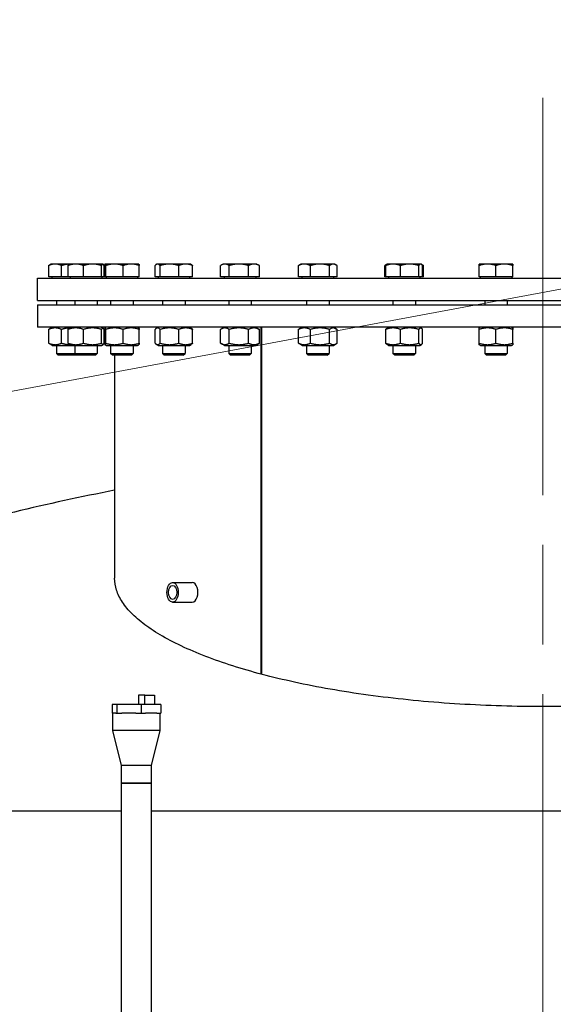
# Model space of a CAD drawing. Units: millimetres. Extents: x 0 to 42000, y -7179 to 89100.
# Drawn here: x 7008 to 7769, y 25943 to 27347 of the extents above; entities that cross this region are included whole.
import ezdxf

# ---------------------------------------------------------------- set-up
doc = ezdxf.new("R2010")
doc.units = ezdxf.units.MM
doc.header["$LTSCALE"] = 100
doc.linetypes.add('CHAIN', pattern=[0.3543, 0.2362, -0.0295, 0.0591, -0.0295])
for name, color, linetype, lineweight in [('Bemaßung (ISO)', 7, 'Continuous', 5), ('Mittellinie (ISO)', 7, 'Continuous', 5), ('Sichtbar (ISO)', 7, 'Continuous', 25), ('Symbol (ISO)', 7, 'Continuous', 18)]:
    doc.layers.add(name, color=color, linetype=linetype, lineweight=lineweight)
doc.styles.add('Notiztext (DIN)', font='arial.ttf')
doc.dimstyles.new('Standard (DIN)', dxfattribs={"dimscale": 100, "dimtxt": 3.5, "dimasz": 2.5, "dimexe": 3.175, "dimexo": 0.8, "dimgap": 0.8, "dimtad": 1, "dimtoh": 1, "dimdec": 0, "dimrnd": 1e-08, "dimzin": 0, "dimtxsty": 'Notiztext (DIN)', "dimcen": 0.09, "dimdle": 10, "dimclrd": 256, "dimclre": 256, "dimclrt": 256, "dimadec": 0, "dimazin": 0, "dimtfac": 1, "dimtmove": 0, "dimatfit": 3, "dimfxl": 0, "dimtolj": 1, "dimtzin": 0, "dimlwd": -1, "dimlwe": -1, "dimarcsym": 0})
doc.dimstyles.new('Standard - Methode 2a (DIN)$7', dxfattribs={"dimscale": 100, "dimtxt": 3.5, "dimasz": 2.5, "dimexe": 3.175, "dimexo": 0.8, "dimgap": 0.8, "dimtad": 1, "dimtih": 1, "dimtoh": 1, "dimrnd": 1e-08, "dimtxsty": 'Notiztext (DIN)', "dimcen": 0.09, "dimdle": 10, "dimclrd": 256, "dimclre": 256, "dimclrt": 256, "dimazin": 2, "dimtfac": 1, "dimtmove": 0, "dimatfit": 3, "dimfxl": 0, "dimtolj": 1, "dimlwd": -1, "dimlwe": -1, "dimarcsym": 0})

# ---------------------------------------------------------------- blocks, each defined once
blk = doc.blocks.new('*D86')
at = {"layer": 'Bemaßung (ISO)', "transparency": 16777216}
for p, q in [((6953.6, 26940.5), (3642.8, 26940.5)), ((3960.3, 8809.8), (3960.3, 26690.5)), ((5303.4, 8559.8), (3642.8, 8559.8))]:
    blk.add_line(p, q, dxfattribs=at)
for points in [[(3918.6, 26690.5), (4001.9, 26690.5), (3960.3, 26940.5)], [(3918.6, 8809.8), (4001.9, 8809.8), (3960.3, 8559.8)]]:
    blk.add_solid(points, dxfattribs=at)
at = {"layer": 'Defpoints', "color": 0, "transparency": 16777216}
for p in [(3960.3, 26940.5), (7033.6, 26940.5), (5383.4, 8559.8)]:
    blk.add_point(p, dxfattribs=at)
at = {"layer": 'Bemaßung (ISO)', "transparency": 16777216, "insert": (3518.3, 15164.6), "char_height": 350, "attachment_point": 1, "rotation": 90, "style": 'Notiztext (DIN)'}
blk.add_mtext('\\A1;{Gesamthöhe = ca. }9190', dxfattribs=at)

msp = doc.modelspace()

# ---------------------------------------------------------------- linework, layer by layer
at = {"layer": 'Mittellinie (ISO)', "linetype": 'CHAIN', "ltscale": 23.990969}
msp.add_line((7753.6, 27235.6), (7753.6, 19227), dxfattribs=at)
at = {"layer": 'Sichtbar (ISO)'}
for p, q in [((7049.7, 26980.1), (7049.7, 26996.3)), ((7052.9, 26998.5), (7051.6, 26997.7)), ((7058.9, 26998.5), (7052.9, 26998.5)), ((7078.9, 26998.5), (7058.9, 26998.5)), ((7068, 26980.1), (7068, 26996.3)), ((7077.3, 26980.1), (7077.3, 26996.3)), ((7078.9, 26998.5), (7078.7, 26998.4)), ((7088.3, 26998.5), (7078.9, 26998.5)), ((7112.1, 26998.5), (7088.3, 26998.5)), ((7099.3, 26980.1), (7099.3, 26996.3)), ((7126.7, 26998.5), (7112.1, 26998.5)), ((7124.9, 26980.1), (7124.9, 26996.3)), ((7126.9, 26998.5), (7126.7, 26998.5)), ((7126.9, 26998.5), (7127.1, 26998.4)), ((7128.5, 26980.1), (7128.5, 26996.3)), ((7129.1, 26980.1), (7129.1, 26996.3)), ((7130, 26998.5), (7129.9, 26998.5)), ((7129.9, 26998.5), (7129.9, 26998.4)), ((7143.3, 26998.5), (7130, 26998.5)), ((7130.9, 26980.1), (7130.9, 26996.3)), ((7167.2, 26998.5), (7143.3, 26998.5)), ((7155.7, 26980.1), (7155.7, 26996.3)), ((7177.9, 26998.5), (7167.2, 26998.5)), ((7177.9, 26998.5), (7178, 26998.4)), ((7178.8, 26980.1), (7178.8, 26996.3)), ((7201.2, 26980.1), (7201.2, 26996.3)), ((7204, 26998.5), (7203.1, 26998)), ((7204.8, 26998.5), (7204, 26998.5)), ((7221.8, 26998.5), (7204.8, 26998.5)), ((7208.4, 26980.1), (7208.4, 26996.3)), ((7244.9, 26998.5), (7221.8, 26998.5)), ((7235.1, 26980.1), (7235.1, 26996.3)), ((7252, 26998.5), (7244.9, 26998.5)), ((7252, 26998.5), (7252.8, 26998)), ((7254.7, 26980.1), (7254.7, 26996.3)), ((7294.6, 26980.1), (7294.6, 26996.3)), ((7298.2, 26998.5), (7295.5, 26996.9)), ((7300.7, 26998.5), (7298.2, 26998.5)), ((7320.7, 26998.5), (7300.7, 26998.5)), ((7306.8, 26980.1), (7306.8, 26996.3)), ((7342.2, 26998.5), (7320.7, 26998.5)), ((7334.5, 26980.1), (7334.5, 26996.3)), ((7346.2, 26998.5), (7342.2, 26998.5)), ((7346.2, 26998.5), (7349, 26996.9)), ((7349.9, 26980.1), (7349.9, 26996.3)), ((7405.6, 26980.1), (7405.6, 26996.3)), ((7409.1, 26998.5), (7407.1, 26997.3)), ((7414, 26998.5), (7409.1, 26998.5)), ((7436.2, 26998.5), (7414, 26998.5)), ((7422.5, 26980.1), (7422.5, 26996.3)), ((7455.2, 26998.5), (7436.2, 26998.5)), ((7449.9, 26980.1), (7449.9, 26996.3)), ((7457.1, 26998.5), (7455.2, 26998.5)), ((7457.1, 26998.5), (7459, 26997.3)), ((7460.5, 26980.1), (7460.5, 26996.3)), ((7528.8, 26980.1), (7528.8, 26996.3)), ((7530, 26980.1), (7530, 26996.3)), ((7531.8, 26998.2), (7530.3, 26997.3)), ((7532.2, 26998.5), (7531.8, 26998.2)), ((7540.4, 26998.5), (7532.2, 26998.5)), ((7563.9, 26998.5), (7540.4, 26998.5)), ((7550.8, 26980.1), (7550.8, 26996.3)), ((7579.8, 26998.5), (7563.9, 26998.5)), ((7577.1, 26980.1), (7577.1, 26996.3)), ((7580.2, 26998.5), (7579.8, 26998.5)), ((7580.2, 26998.5), (7580.7, 26998.2)), ((7580.7, 26998.2), (7582.2, 26997.3)), ((7582.5, 26980.1), (7582.5, 26996.3)), ((7583.7, 26980.1), (7583.7, 26996.3)), ((7675, 26998.5), (7663, 26998.5)), ((7663, 26980.1), (7663, 26996.3)), ((7699, 26998.5), (7675, 26998.5)), ((7687, 26980.1), (7687, 26996.3)), ((7711, 26998.5), (7699, 26998.5)), ((7711, 26980.1), (7711, 26996.3)), ((7033.6, 26978.5), (8473.6, 26978.5)), ((7033.6, 26946.5), (7033.6, 26978.5)), ((7068, 26980.1), (7049.7, 26980.1)), ((7054.4, 26980.1), (7054.4, 26978.5)), ((7077.3, 26980.1), (7068, 26980.1)), ((7099.3, 26980.1), (7077.3, 26980.1)), ((7080.4, 26980.1), (7080.4, 26978.5)), ((7124.9, 26980.1), (7099.3, 26980.1)), ((7128.5, 26980.1), (7124.9, 26980.1)), ((7125.4, 26980.1), (7125.4, 26978.5)), ((7130.9, 26980.1), (7129.1, 26980.1)), ((7155.7, 26980.1), (7130.9, 26980.1)), ((7131.4, 26980.1), (7131.4, 26978.5)), ((7178.8, 26980.1), (7155.7, 26980.1)), ((7176.4, 26980.1), (7176.4, 26978.5)), ((7208.4, 26980.1), (7201.2, 26980.1)), ((7205.5, 26980.1), (7205.5, 26978.5)), ((7235.1, 26980.1), (7208.4, 26980.1)), ((7254.7, 26980.1), (7235.1, 26980.1)), ((7250.5, 26980.1), (7250.5, 26978.5)), ((7306.8, 26980.1), (7294.6, 26980.1)), ((7299.7, 26980.1), (7299.7, 26978.5)), ((7334.5, 26980.1), (7306.8, 26980.1)), ((7349.9, 26980.1), (7334.5, 26980.1)), ((7344.7, 26980.1), (7344.7, 26978.5)), ((7422.5, 26980.1), (7405.6, 26980.1)), ((7410.6, 26980.1), (7410.6, 26978.5)), ((7449.9, 26980.1), (7422.5, 26980.1)), ((7460.5, 26980.1), (7449.9, 26980.1)), ((7455.6, 26980.1), (7455.6, 26978.5)), ((7530, 26980.1), (7528.8, 26980.1)), ((7550.8, 26980.1), (7530, 26980.1)), ((7533.7, 26980.1), (7533.7, 26978.5)), ((7577.1, 26980.1), (7550.8, 26980.1)), ((7582.5, 26980.1), (7577.1, 26980.1)), ((7578.7, 26980.1), (7578.7, 26978.5)), ((7583.7, 26980.1), (7582.5, 26980.1)), ((7687, 26980.1), (7663, 26980.1)), ((7664.5, 26980.1), (7664.5, 26978.5)), ((7711, 26980.1), (7687, 26980.1)), ((7709.5, 26980.1), (7709.5, 26978.5)), ((7033.6, 26946.5), (8473.6, 26946.5)), ((7060.9, 26946.5), (7060.9, 26940.5)), ((7086.9, 26946.5), (7086.9, 26940.5)), ((7118.9, 26946.5), (7118.9, 26940.5)), ((7137.9, 26946.5), (7137.9, 26940.5)), ((7169.9, 26946.5), (7169.9, 26940.5)), ((7212, 26946.5), (7212, 26940.5)), ((7244, 26946.5), (7244, 26940.5)), ((7306.2, 26946.5), (7306.2, 26940.5)), ((7338.2, 26946.5), (7338.2, 26940.5)), ((7417.1, 26946.5), (7417.1, 26940.5)), ((7449.1, 26946.5), (7449.1, 26940.5)), ((7540.2, 26946.5), (7540.2, 26940.5)), ((7572.2, 26946.5), (7572.2, 26940.5)), ((7671, 26946.5), (7671, 26940.5)), ((7703, 26946.5), (7703, 26940.5)), ((7033.6, 26940.5), (8473.6, 26940.5)), ((7033.6, 26940.5), (7033.6, 26908.5)), ((8473.6, 26908.5), (7033.6, 26908.5)), ((7049.7, 26885.7), (7049.7, 26905.3)), ((7054.7, 26908.5), (7051.6, 26906.7)), ((7068, 26885.7), (7068, 26905.3)), ((7077.3, 26885.7), (7077.3, 26905.3)), ((7080.7, 26908.5), (7078.7, 26907.3)), ((7099.3, 26885.7), (7099.3, 26905.3)), ((7124.9, 26885.7), (7124.9, 26905.3)), ((7125.1, 26908.5), (7127.1, 26907.3)), ((7128.5, 26885.7), (7128.5, 26905.3)), ((7129.1, 26885.7), (7129.1, 26905.3)), ((7131.7, 26908.5), (7129.9, 26907.4)), ((7130.9, 26885.7), (7130.9, 26905.3)), ((7155.7, 26885.7), (7155.7, 26905.3)), ((7176.1, 26908.5), (7178, 26907.4)), ((7178.8, 26885.7), (7178.8, 26905.3)), ((7201.2, 26885.7), (7201.2, 26905.3)), ((7205.8, 26908.5), (7203.1, 26907)), ((7208.4, 26885.7), (7208.4, 26905.3)), ((7235.1, 26885.7), (7235.1, 26905.3)), ((7250.2, 26908.5), (7252.8, 26907)), ((7254.7, 26885.7), (7254.7, 26905.3)), ((7294.6, 26885.7), (7294.6, 26905.3)), ((7300, 26908.5), (7295.5, 26905.8)), ((7306.8, 26885.7), (7306.8, 26905.3)), ((7334.5, 26885.7), (7334.5, 26905.3)), ((7344.4, 26908.5), (7349, 26905.8)), ((7349.9, 26885.7), (7349.9, 26905.3)), ((7352.6, 26413.9), (7352.6, 26908.5)), ((7352.8, 26908.5), (7352.8, 26413.8)), ((7405.6, 26885.7), (7405.6, 26905.3)), ((7410.9, 26908.5), (7407.1, 26906.3)), ((7422.5, 26885.7), (7422.5, 26905.3)), ((7449.9, 26885.7), (7449.9, 26905.3)), ((7455.3, 26908.5), (7459, 26906.3)), ((7460.5, 26885.7), (7460.5, 26905.3)), ((7530, 26885.7), (7530, 26905.3)), ((7534, 26908.5), (7531.8, 26907.2)), ((7550.8, 26885.7), (7550.8, 26905.3)), ((7577.1, 26885.7), (7577.1, 26905.3)), ((7578.4, 26908.5), (7580.7, 26907.2)), ((7582.5, 26885.7), (7582.5, 26905.3)), ((7664.8, 26908.5), (7663, 26907.4)), ((7663, 26885.7), (7663, 26905.3)), ((7687, 26885.7), (7687, 26905.3)), ((7709.2, 26908.5), (7711, 26907.4)), ((7711, 26885.7), (7711, 26905.3)), ((7054.7, 26882.5), (7051.6, 26884.3)), ((7054.7, 26882.5), (7080.7, 26882.5)), ((7060.9, 26882.5), (7060.9, 26870.9)), ((7080.7, 26882.5), (7078.7, 26883.6)), ((7080.7, 26882.5), (7125.1, 26882.5)), ((7086.9, 26882.5), (7086.9, 26870.9)), ((7118.9, 26882.5), (7118.9, 26870.9)), ((7125.1, 26882.5), (7127.1, 26883.6)), ((7131.7, 26882.5), (7129.9, 26883.5)), ((7131.7, 26882.5), (7176.1, 26882.5)), ((7137.9, 26882.5), (7137.9, 26870.9)), ((7169.9, 26882.5), (7169.9, 26870.9)), ((7176.1, 26882.5), (7178, 26883.5)), ((7205.8, 26882.5), (7203.1, 26884)), ((7205.8, 26882.5), (7250.2, 26882.5)), ((7212, 26882.5), (7212, 26870.9)), ((7244, 26882.5), (7244, 26870.9)), ((7250.2, 26882.5), (7252.8, 26884)), ((7300, 26882.5), (7295.5, 26885.1)), ((7300, 26882.5), (7344.4, 26882.5)), ((7306.2, 26882.5), (7306.2, 26870.9)), ((7338.2, 26882.5), (7338.2, 26870.9)), ((7344.4, 26882.5), (7349, 26885.1)), ((7410.9, 26882.5), (7407.1, 26884.7)), ((7410.9, 26882.5), (7455.3, 26882.5)), ((7417.1, 26882.5), (7417.1, 26870.9)), ((7449.1, 26882.5), (7449.1, 26870.9)), ((7455.3, 26882.5), (7459, 26884.7)), ((7534, 26882.5), (7531.8, 26883.8)), ((7534, 26882.5), (7578.4, 26882.5)), ((7540.2, 26882.5), (7540.2, 26870.9)), ((7572.2, 26882.5), (7572.2, 26870.9)), ((7578.4, 26882.5), (7580.7, 26883.8)), ((7664.8, 26882.5), (7663, 26883.5)), ((7664.8, 26882.5), (7709.2, 26882.5)), ((7671, 26882.5), (7671, 26870.9)), ((7703, 26882.5), (7703, 26870.9)), ((7709.2, 26882.5), (7711, 26883.5)), ((7060.9, 26870.9), (7086.9, 26870.9)), ((7063.4, 26868.5), (7060.9, 26870.9)), ((7089.4, 26868.5), (7063.4, 26868.5)), ((7086.9, 26870.9), (7118.9, 26870.9)), ((7089.4, 26868.5), (7086.9, 26870.9)), ((7116.4, 26868.5), (7089.4, 26868.5)), ((7116.4, 26868.5), (7118.9, 26870.9)), ((7137.9, 26870.9), (7169.9, 26870.9)), ((7140.4, 26868.5), (7137.9, 26870.9)), ((7167.5, 26868.5), (7140.4, 26868.5)), ((7143.6, 26868.5), (7143.6, 26550.6)), ((7167.5, 26868.5), (7169.9, 26870.9)), ((7212, 26870.9), (7244, 26870.9)), ((7214.4, 26868.5), (7212, 26870.9)), ((7241.5, 26868.5), (7214.4, 26868.5)), ((7241.5, 26868.5), (7244, 26870.9)), ((7306.2, 26870.9), (7338.2, 26870.9)), ((7308.7, 26868.5), (7306.2, 26870.9)), ((7335.8, 26868.5), (7308.7, 26868.5)), ((7335.8, 26868.5), (7338.2, 26870.9)), ((7417.1, 26870.9), (7449.1, 26870.9)), ((7419.5, 26868.5), (7417.1, 26870.9)), ((7446.6, 26868.5), (7419.5, 26868.5)), ((7446.6, 26868.5), (7449.1, 26870.9)), ((7540.2, 26870.9), (7572.2, 26870.9)), ((7542.7, 26868.5), (7540.2, 26870.9)), ((7569.8, 26868.5), (7542.7, 26868.5)), ((7569.8, 26868.5), (7572.2, 26870.9)), ((7671, 26870.9), (7703, 26870.9)), ((7673.4, 26868.5), (7671, 26870.9)), ((7700.5, 26868.5), (7673.4, 26868.5)), ((7700.5, 26868.5), (7703, 26870.9)), ((7226.3, 26544.5), (7254.2, 26544.5)), ((7226.3, 26516.5), (7254.2, 26516.5)), ((7177.5, 26384), (7177.5, 26370.5)), ((7186.9, 26384), (7177.5, 26384)), ((7186.9, 26370.5), (7186.9, 26384)), ((7186.9, 26384), (7200.6, 26384)), ((7200.6, 26384), (7200.6, 26370.5)), ((7140.2, 26370.5), (7140.2, 26358.5)), ((7146.6, 26370.5), (7140.2, 26370.5)), ((7140.2, 26358.5), (7141.2, 26358.5)), ((7145.2, 26358.5), (7141.2, 26358.5)), ((7141.2, 26333.5), (7141.2, 26358.5)), ((7145.2, 26358.5), (7146.6, 26358.5)), ((7181.3, 26370.5), (7146.6, 26370.5)), ((7146.6, 26370.5), (7146.6, 26358.5)), ((7146.6, 26358.5), (7154, 26358.5)), ((7173.9, 26358.5), (7154, 26358.5)), ((7173.9, 26358.5), (7181.3, 26358.5)), ((7181.3, 26370.5), (7181.3, 26358.5)), ((7209.6, 26370.5), (7181.3, 26370.5)), ((7181.3, 26358.5), (7187.4, 26358.5)), ((7203.6, 26358.5), (7187.4, 26358.5)), ((7203.6, 26358.5), (7209.6, 26358.5)), ((7208.6, 26333.5), (7208.6, 26358.5)), ((7209.6, 26370.5), (7209.6, 26358.5)), ((7208.6, 26333.5), (7141.2, 26333.5)), ((7153.6, 26283.5), (7141.2, 26333.5)), ((7196.2, 26283.5), (7208.6, 26333.5)), ((7196.2, 26283.5), (7153.6, 26283.5)), ((7153.6, 26258.5), (7153.6, 26283.5)), ((7196.2, 26258.5), (7196.2, 26283.5)), ((7196.2, 26258.5), (7153.6, 26258.5)), ((7153.6, 26258.5), (7196.2, 26258.5)), ((7153.6, 10206.5), (7153.6, 26258.5)), ((7196.2, 10206.5), (7196.2, 26258.5)), ((6137.6, 26219.1), (7153.6, 26219.1)), ((7196.2, 26219.1), (9369.6, 26219.1))]:
    msp.add_line(p, q, dxfattribs=at)
msp.add_arc((7753.6, 23524.5), 3210, 100.9546, 106.1727, dxfattribs=at)
for major_axis in [(0, -14), (0, -10)]:
    msp.add_ellipse((7226.3, 26530.5), major_axis=major_axis, ratio=0.574095, dxfattribs=at)
msp.add_ellipse((7254.2, 26530.5), major_axis=(0, -14), ratio=0.574095, start_param=0, end_param=3.141593, dxfattribs=at)
for points, weights in [([(7058.9, 26998.5), (7054.6, 26998.5), (7049.7, 26996.3)], [1, 1.0379548493, 1]), ([(7049.7, 26996.3), (7050.7, 26997.2), (7051.6, 26997.7)], [1, 1.01490424563, 1.01810318657]), ([(7068, 26996.3), (7063.1, 26998.5), (7058.9, 26998.5)], [1, 1.0379548493, 1]), ([(7078.7, 26998.4), (7073.7, 26998), (7068, 26996.3)], [1.0129744783, 1.02965077755, 1]), ([(7088.3, 26998.5), (7083.2, 26998.5), (7077.3, 26996.3)], [1, 1.0379548493, 1]), ([(7077.3, 26996.3), (7078, 26998), (7078.7, 26998.4)], [1, 1.02892942038, 1.01375847525]), ([(7099.3, 26996.3), (7093.4, 26998.5), (7088.3, 26998.5)], [1, 1.0379548493, 1]), ([(7112.1, 26998.5), (7106.1, 26998.5), (7099.3, 26996.3)], [1, 1.0379548493, 1]), ([(7124.9, 26996.3), (7118, 26998.5), (7112.1, 26998.5)], [1, 1.0379548493, 1]), ([(7126.7, 26998.5), (7125.9, 26998.5), (7124.9, 26996.3)], [1, 1.0379548493, 1]), ([(7128.5, 26996.3), (7127.5, 26998.5), (7126.7, 26998.5)], [1, 1.0379548493, 1]), ([(7130, 26998.5), (7129.5, 26998.5), (7129.1, 26996.3)], [1, 1.0379548493, 1]), ([(7130.9, 26996.3), (7130.4, 26998.5), (7130, 26998.5)], [1, 1.0379548493, 1]), ([(7143.3, 26998.5), (7137.5, 26998.5), (7130.9, 26996.3)], [1, 1.0379548493, 1]), ([(7155.7, 26996.3), (7149.1, 26998.5), (7143.3, 26998.5)], [1, 1.0379548493, 1]), ([(7167.2, 26998.5), (7161.9, 26998.5), (7155.7, 26996.3)], [1, 1.0379548493, 1]), ([(7178.8, 26996.3), (7172.6, 26998.5), (7167.2, 26998.5)], [1, 1.0379548493, 1]), ([(7178, 26998.4), (7178.3, 26998.2), (7178.8, 26996.3)], [1.00791402328, 1.03346724404, 1]), ([(7204.8, 26998.5), (7203.1, 26998.5), (7201.2, 26996.3)], [1, 1.0379548493, 1]), ([(7208.4, 26996.3), (7206.5, 26998.5), (7204.8, 26998.5)], [1, 1.0379548493, 1]), ([(7221.8, 26998.5), (7215.6, 26998.5), (7208.4, 26996.3)], [1, 1.0379548493, 1]), ([(7235.1, 26996.3), (7228, 26998.5), (7221.8, 26998.5)], [1, 1.0379548493, 1]), ([(7244.9, 26998.5), (7240.4, 26998.5), (7235.1, 26996.3)], [1, 1.0379548493, 1]), ([(7254.7, 26996.3), (7249.5, 26998.5), (7244.9, 26998.5)], [1, 1.0379548493, 1]), ([(7252.8, 26998), (7253.7, 26997.5), (7254.7, 26996.3)], [1.01895290532, 1.01965956375, 1]), ([(7300.7, 26998.5), (7297.9, 26998.5), (7294.6, 26996.3)], [1, 1.0379548493, 1]), ([(7306.8, 26996.3), (7303.6, 26998.5), (7300.7, 26998.5)], [1, 1.0379548493, 1]), ([(7320.7, 26998.5), (7314.2, 26998.5), (7306.8, 26996.3)], [1, 1.0379548493, 1]), ([(7334.5, 26996.3), (7327.1, 26998.5), (7320.7, 26998.5)], [1, 1.0379548493, 1]), ([(7342.2, 26998.5), (7338.6, 26998.5), (7334.5, 26996.3)], [1, 1.0379548493, 1]), ([(7349.9, 26996.3), (7345.8, 26998.5), (7342.2, 26998.5)], [1, 1.0379548493, 1]), ([(7349, 26996.9), (7349.4, 26996.6), (7349.9, 26996.3)], [1.00881298069, 1.00508876131, 1]), ([(7414, 26998.5), (7410.1, 26998.5), (7405.6, 26996.3)], [1, 1.0379548493, 1]), ([(7405.6, 26996.3), (7406.4, 26996.9), (7407.1, 26997.3)], [1, 1.01005189042, 1.01477953359]), ([(7422.5, 26996.3), (7417.9, 26998.5), (7414, 26998.5)], [1, 1.0379548493, 1]), ([(7436.2, 26998.5), (7429.8, 26998.5), (7422.5, 26996.3)], [1, 1.0379548493, 1]), ([(7449.9, 26996.3), (7442.6, 26998.5), (7436.2, 26998.5)], [1, 1.0379548493, 1]), ([(7455.2, 26998.5), (7452.8, 26998.5), (7449.9, 26996.3)], [1, 1.0379548493, 1]), ([(7460.5, 26996.3), (7457.7, 26998.5), (7455.2, 26998.5)], [1, 1.0379548493, 1]), ([(7531.3, 26997.9), (7530.1, 26997.3), (7528.8, 26996.3)], [1.01882795428, 1.01729321482, 1]), ([(7540.4, 26998.5), (7535.6, 26998.5), (7530, 26996.3)], [1, 1.0379548493, 1]), ([(7530, 26996.3), (7530.9, 26997.7), (7531.8, 26998.2)], [1, 1.02433062887, 1.01746737806]), ([(7550.8, 26996.3), (7545.2, 26998.5), (7540.4, 26998.5)], [1, 1.0379548493, 1]), ([(7563.9, 26998.5), (7557.9, 26998.5), (7550.8, 26996.3)], [1, 1.0379548493, 1]), ([(7577.1, 26996.3), (7570, 26998.5), (7563.9, 26998.5)], [1, 1.0379548493, 1]), ([(7579.8, 26998.5), (7578.5, 26998.5), (7577.1, 26996.3)], [1, 1.0379548493, 1]), ([(7582.5, 26996.3), (7581, 26998.5), (7579.8, 26998.5)], [1, 1.0379548493, 1]), ([(7583.7, 26996.3), (7582.8, 26996.8), (7581.9, 26997.1)], [1, 1.00758507282, 1.0121384735]), ([(7582.2, 26997.3), (7582.9, 26996.9), (7583.7, 26996.3)], [1.01477953359, 1.01005189042, 1]), ([(7663, 26996.3), (7663, 26998.5), (7663, 26998.5)], [1, 1.0379548493, 1]), ([(7675, 26998.5), (7669.4, 26998.5), (7663, 26996.3)], [1, 1.0379548493, 1]), ([(7687, 26996.3), (7680.5, 26998.5), (7675, 26998.5)], [1, 1.0379548493, 1]), ([(7699, 26998.5), (7693.4, 26998.5), (7687, 26996.3)], [1, 1.0379548493, 1]), ([(7711, 26996.3), (7704.5, 26998.5), (7699, 26998.5)], [1, 1.0379548493, 1]), ([(7711, 26998.5), (7711, 26998.5), (7711, 26996.3)], [1, 1.0379548493, 1]), ([(7068, 26905.3), (7058.9, 26909.3), (7049.7, 26905.3)], [1, 1.15470053838, 1]), ([(7049.7, 26905.3), (7050.7, 26906.2), (7051.6, 26906.7)], [1, 1.02968981158, 1.04798360707]), ([(7078.7, 26907.3), (7073.7, 26907), (7068, 26905.3)], [1.07342668157, 1.05992928878, 1]), ([(7099.3, 26905.3), (7088.3, 26909.3), (7077.3, 26905.3)], [1, 1.15470053838, 1]), ([(7077.3, 26905.3), (7078, 26906.9), (7078.7, 26907.3)], [1, 1.05842950124, 1.07272203113]), ([(7124.9, 26905.3), (7112.1, 26909.3), (7099.3, 26905.3)], [1, 1.15470053838, 1]), ([(7128.5, 26905.3), (7126.7, 26909.3), (7124.9, 26905.3)], [1, 1.15470053838, 1]), ([(7130.9, 26905.3), (7130, 26909.3), (7129.1, 26905.3)], [1, 1.15470053838, 1]), ([(7155.7, 26905.3), (7143.3, 26909.3), (7130.9, 26905.3)], [1, 1.15470053838, 1]), ([(7178.8, 26905.3), (7167.2, 26909.3), (7155.7, 26905.3)], [1, 1.15470053838, 1]), ([(7178, 26907.4), (7178.3, 26907.2), (7178.8, 26905.3)], [1.07619568835, 1.06790002377, 1]), ([(7208.4, 26905.3), (7204.8, 26909.3), (7201.2, 26905.3)], [1, 1.15470053838, 1]), ([(7235.1, 26905.3), (7221.8, 26909.3), (7208.4, 26905.3)], [1, 1.15470053838, 1]), ([(7254.7, 26905.3), (7244.9, 26909.3), (7235.1, 26905.3)], [1, 1.15470053838, 1]), ([(7252.8, 26907), (7253.7, 26906.4), (7254.7, 26905.3)], [1.0586772248, 1.03934546673, 1]), ([(7306.8, 26905.3), (7300.7, 26909.3), (7294.6, 26905.3)], [1, 1.15470053838, 1]), ([(7334.5, 26905.3), (7320.7, 26909.3), (7306.8, 26905.3)], [1, 1.15470053838, 1]), ([(7349.9, 26905.3), (7342.2, 26909.3), (7334.5, 26905.3)], [1, 1.15470053838, 1]), ([(7349, 26905.8), (7349.4, 26905.6), (7349.9, 26905.3)], [1.01877797953, 1.0100406683, 1]), ([(7422.5, 26905.3), (7414, 26909.3), (7405.6, 26905.3)], [1, 1.15470053838, 1]), ([(7405.6, 26905.3), (7406.4, 26905.9), (7407.1, 26906.3)], [1, 1.01992921476, 1.03472368849]), ([(7449.9, 26905.3), (7436.2, 26909.3), (7422.5, 26905.3)], [1, 1.15470053838, 1]), ([(7460.5, 26905.3), (7455.2, 26909.3), (7449.9, 26905.3)], [1, 1.15470053838, 1]), ([(7550.8, 26905.3), (7540.4, 26909.3), (7530, 26905.3)], [1, 1.15470053838, 1]), ([(7530, 26905.3), (7530.9, 26906.7), (7531.8, 26907.2)], [1, 1.04891825007, 1.066899372]), ([(7577.1, 26905.3), (7563.9, 26909.3), (7550.8, 26905.3)], [1, 1.15470053838, 1]), ([(7582.5, 26905.3), (7579.8, 26909.3), (7577.1, 26905.3)], [1, 1.15470053838, 1]), ([(7663, 26905.3), (7663, 26907.4), (7663, 26907.4)], [1, 1.07735026919, 1.07735026919]), ([(7687, 26905.3), (7675, 26909.3), (7663, 26905.3)], [1, 1.15470053838, 1]), ([(7711, 26905.3), (7699, 26909.3), (7687, 26905.3)], [1, 1.15470053838, 1]), ([(7711, 26907.4), (7711, 26907.4), (7711, 26905.3)], [1.07735026919, 1.07735026919, 1]), ([(7049.7, 26885.7), (7058.9, 26881.7), (7068, 26885.7)], [1, 1.15470053838, 1]), ([(7051.6, 26884.3), (7050.7, 26884.8), (7049.7, 26885.7)], [1.04798360707, 1.02968981158, 1]), ([(7068, 26885.7), (7073.7, 26884), (7078.7, 26883.6)], [1, 1.05992928878, 1.07342668157]), ([(7077.3, 26885.7), (7088.3, 26881.7), (7099.3, 26885.7)], [1, 1.15470053838, 1]), ([(7078.7, 26883.6), (7078, 26884), (7077.3, 26885.7)], [1.07272203113, 1.05842950124, 1]), ([(7099.3, 26885.7), (7112.1, 26881.7), (7124.9, 26885.7)], [1, 1.15470053838, 1]), ([(7124.9, 26885.7), (7126.7, 26881.7), (7128.5, 26885.7)], [1, 1.15470053838, 1]), ([(7129.1, 26885.7), (7130, 26881.7), (7130.9, 26885.7)], [1, 1.15470053838, 1]), ([(7130.9, 26885.7), (7143.3, 26881.7), (7155.7, 26885.7)], [1, 1.15470053838, 1]), ([(7155.7, 26885.7), (7167.2, 26881.7), (7178.8, 26885.7)], [1, 1.15470053838, 1]), ([(7178.8, 26885.7), (7178.3, 26883.8), (7178, 26883.5)], [1, 1.06790002377, 1.07619568835]), ([(7201.2, 26885.7), (7204.8, 26881.7), (7208.4, 26885.7)], [1, 1.15470053838, 1]), ([(7208.4, 26885.7), (7221.8, 26881.7), (7235.1, 26885.7)], [1, 1.15470053838, 1]), ([(7235.1, 26885.7), (7244.9, 26881.7), (7254.7, 26885.7)], [1, 1.15470053838, 1]), ([(7254.7, 26885.7), (7253.7, 26884.5), (7252.8, 26884)], [1, 1.03934546673, 1.0586772248]), ([(7294.6, 26885.7), (7300.7, 26881.7), (7306.8, 26885.7)], [1, 1.15470053838, 1]), ([(7306.8, 26885.7), (7320.7, 26881.7), (7334.5, 26885.7)], [1, 1.15470053838, 1]), ([(7334.5, 26885.7), (7342.2, 26881.7), (7349.9, 26885.7)], [1, 1.15470053838, 1]), ([(7349.9, 26885.7), (7349.4, 26885.4), (7349, 26885.1)], [1, 1.0100406683, 1.01877797953]), ([(7405.6, 26885.7), (7414, 26881.7), (7422.5, 26885.7)], [1, 1.15470053838, 1]), ([(7407.1, 26884.7), (7406.4, 26885.1), (7405.6, 26885.7)], [1.03472368849, 1.01992921476, 1]), ([(7422.5, 26885.7), (7436.2, 26881.7), (7449.9, 26885.7)], [1, 1.15470053838, 1]), ([(7449.9, 26885.7), (7455.2, 26881.7), (7460.5, 26885.7)], [1, 1.15470053838, 1]), ([(7530, 26885.7), (7540.4, 26881.7), (7550.8, 26885.7)], [1, 1.15470053838, 1]), ([(7531.8, 26883.8), (7530.9, 26884.3), (7530, 26885.7)], [1.066899372, 1.04891825007, 1]), ([(7550.8, 26885.7), (7563.9, 26881.7), (7577.1, 26885.7)], [1, 1.15470053838, 1]), ([(7577.1, 26885.7), (7579.8, 26881.7), (7582.5, 26885.7)], [1, 1.15470053838, 1]), ([(7663, 26885.7), (7675, 26881.7), (7687, 26885.7)], [1, 1.15470053838, 1]), ([(7663, 26883.5), (7663, 26883.5), (7663, 26885.7)], [1.07735026919, 1.07735026919, 1]), ([(7687, 26885.7), (7699, 26881.7), (7711, 26885.7)], [1, 1.15470053838, 1]), ([(7711, 26885.7), (7711, 26883.5), (7711, 26883.5)], [1, 1.07735026919, 1.07735026919])]:
    msp.add_rational_spline(points, weights, degree=2, dxfattribs=at)
msp.add_open_spline([(8363.6, 26550.6), (8363.6, 26545.1), (8362.7, 26539.5), (8359.1, 26528.2), (8356.2, 26522.4), (8348.6, 26510.8), (8343.8, 26505.1), (8332.2, 26493.6), (8325.4, 26487.9), (8309.9, 26476.7), (8301.2, 26471.2), (8282.1, 26460.5), (8271.6, 26455.3), (8249.2, 26445.2), (8237.2, 26440.3), (8211.9, 26431.1), (8198.7, 26426.6), (8171.6, 26418.4), (8157.3, 26414.5), (8127.2, 26406.9), (8111.4, 26403.3), (8078.3, 26396.4), (8061, 26393.2), (8025.4, 26387.3), (8007, 26384.6), (7969.5, 26379.8), (7950.3, 26377.7), (7911.3, 26374), (7891.6, 26372.5), (7852, 26370.1), (7832.1, 26369.2), (7792.6, 26368), (7773, 26367.7), (7734.3, 26367.7), (7714.6, 26368), (7675.1, 26369.2), (7655.2, 26370.1), (7615.6, 26372.5), (7595.9, 26374), (7557, 26377.7), (7537.8, 26379.8), (7500.2, 26384.6), (7481.8, 26387.3), (7446.2, 26393.2), (7429, 26396.4), (7395.9, 26403.3), (7380, 26406.9), (7349.9, 26414.5), (7335.7, 26418.4), (7308.6, 26426.6), (7295.3, 26431.1), (7270.1, 26440.3), (7258.1, 26445.2), (7235.6, 26455.3), (7225.2, 26460.5), (7206, 26471.2), (7197.3, 26476.7), (7181.8, 26487.9), (7175.1, 26493.6), (7163.4, 26505.1), (7158.6, 26510.8), (7151, 26522.4), (7148.2, 26528.2), (7144.5, 26539.5), (7143.6, 26545.1), (7143.6, 26550.6)], degree=3, knots=[70.031166, 70.031166, 70.031166, 70.031166, 72.983167, 72.983167, 75.956208, 75.956208, 78.929249, 78.929249, 81.902291, 81.902291, 84.875332, 84.875332, 87.848373, 87.848373, 90.821414, 90.821414, 93.794455, 93.794455, 96.694582, 96.694582, 99.594709, 99.594709, 102.494835, 102.494835, 105.394962, 105.394962, 108.295089, 108.295089, 111.195215, 111.195215, 114.095342, 114.095342, 116.995469, 116.995469, 119.895595, 119.895595, 122.795722, 122.795722, 125.695849, 125.695849, 128.595975, 128.595975, 131.496102, 131.496102, 134.396229, 134.396229, 137.296355, 137.296355, 140.196482, 140.196482, 143.169523, 143.169523, 146.142564, 146.142564, 149.115606, 149.115606, 152.088647, 152.088647, 155.061688, 155.061688, 158.034729, 158.034729, 161.00777, 161.00777, 163.959771, 163.959771, 163.959771, 163.959771], dxfattribs=at)

# ---------------------------------------------------------------- dimensions: what is measured, and where the dimension line sits
at = {"layer": 'Bemaßung (ISO)'}
dim = msp.add_linear_dim(base=(3960.3, 26940.5), p1=(5383.4, 8559.8), p2=(7033.6, 26940.5), angle=270, text='{Gesamthöhe = ca. }<>', dimstyle='Standard (DIN)', override={"dimtoh": 0, "dimdec": 0, "dimlfac": 0.5, "dimtp": 0, "dimtm": 0, "dimtdec": 2, "dimtofl": 0, "dimatfit": 1}, dxfattribs=at)
dim.commit()
dim.dimension.update_dxf_attribs({"geometry": '*D86', "text_midpoint": (3960.3, 17756.1), "dimtype": 160})

# ---------------------------------------------------------------- leaders
at = {"layer": 'Symbol (ISO)'}
msp.add_leader([(6644.6, 26751.4), (9838.6, 27346.8)], dimstyle='Standard - Methode 2a (DIN)$7', override={"dimtad": 0}, dxfattribs=at)

doc.saveas('drawing.dxf')
